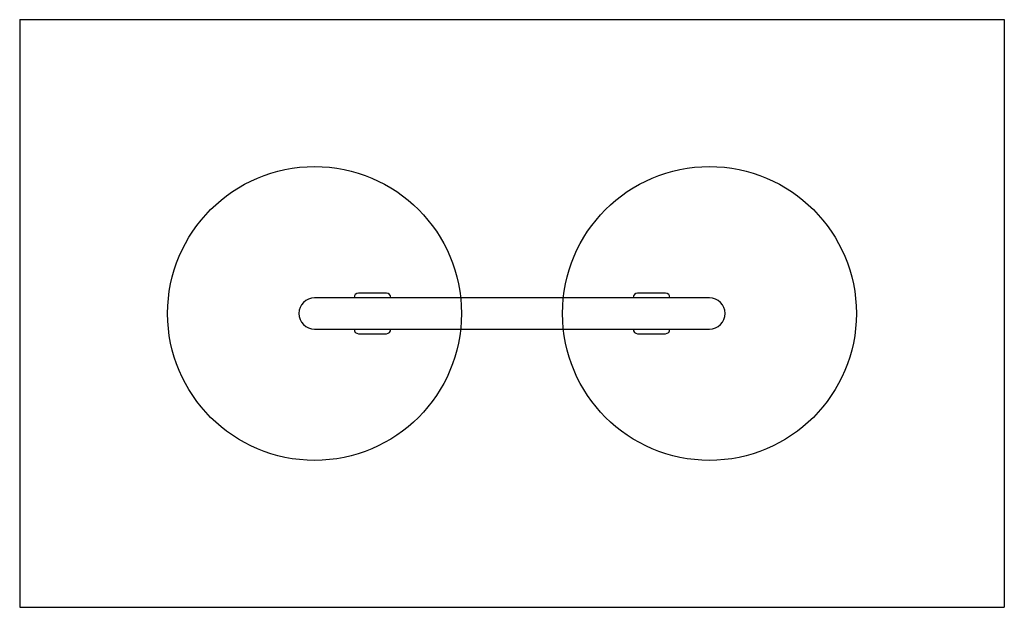
# Model space of a CAD drawing. Units: millimetres. Extents: x 18157 to 19497, y 44540 to 45340.
import ezdxf

# ---------------------------------------------------------------- set-up
doc = ezdxf.new("R2010")
doc.units = ezdxf.units.MM
doc.header["$LTSCALE"] = 200
doc.layers.add('OTWORY_MONTAŻOWE', color=1, linetype='Continuous')
doc.layers.add('WYLEWKI_BETONOWE', color=52, linetype='Continuous')

msp = doc.modelspace()

# ---------------------------------------------------------------- linework, layer by layer
at = {"color": 7, "linetype": 'Continuous', "lineweight": 25}
for p, q in [((18733.3, 44960.8), (18558.3, 44960.8)), ((18656, 44967.1), (18618, 44967.1)), ((18920.7, 44960.8), (18733.3, 44960.8)), ((19095.7, 44960.8), (18920.7, 44960.8)), ((19036, 44967.1), (18998, 44967.1)), ((18558.3, 44918.4), (18733.3, 44918.4)), ((18733.3, 44918.4), (18920.7, 44918.4)), ((18920.7, 44918.4), (19095.7, 44918.4)), ((18618, 44912.1), (18656, 44912.1)), ((18998, 44912.1), (19036, 44912.1))]:
    msp.add_line(p, q, dxfattribs=at)
for centre, radius, start, end in [((18558.3, 44939.6), 21.2, 90, 180), ((18618, 44961.1), 6, 90, 180), ((18656, 44961.1), 6, 0, 90), ((18998, 44961.1), 6, 90, 180), ((19036, 44961.1), 6, 0, 90), ((19095.7, 44939.6), 21.2, 270, 90), ((18558.3, 44939.6), 21.2, 180, 270), ((18618, 44918.1), 6, 180, 270), ((18656, 44918.1), 6, 270, 0), ((18998, 44918.1), 6, 180, 270), ((19036, 44918.1), 6, 270, 0)]:
    msp.add_arc(centre, radius, start, end, dxfattribs=at)
at = {"layer": 'OTWORY_MONTAŻOWE'}
for centre in [(18558.3, 44939.6), (19095.7, 44939.6)]:
    msp.add_circle(centre, 200, dxfattribs=at)
at = {"layer": 'WYLEWKI_BETONOWE'}
for p, q in [((18157, 45339.6), (19497, 45339.6)), ((18157, 45339.6), (18157, 44539.6)), ((19497, 45339.6), (19497, 44539.6)), ((18157, 44539.6), (19497, 44539.6))]:
    msp.add_line(p, q, dxfattribs=at)

doc.saveas('drawing.dxf')
